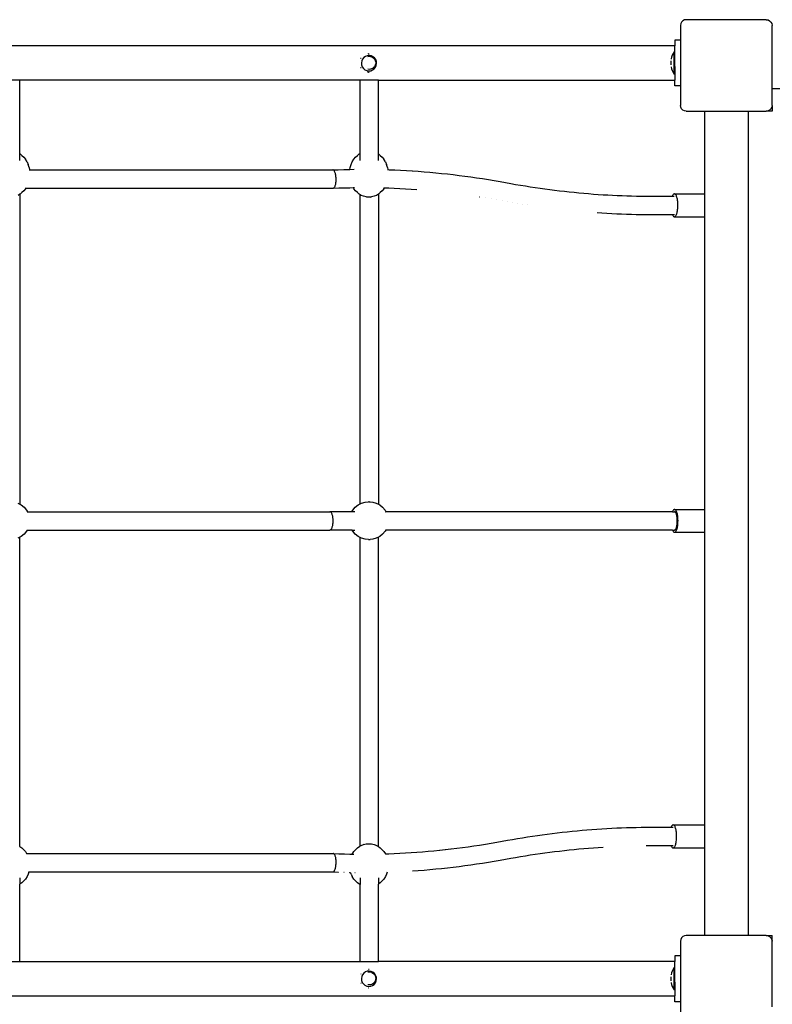
# Model space of a CAD drawing. Units: millimetres. Extents: x -244 to 556, y -283 to 582.
# Drawn here: x 160 to 226, y 130 to 216 of the extents above; entities that cross this region are included whole.
import ezdxf

# ---------------------------------------------------------------- set-up
doc = ezdxf.new("R2010")
doc.units = ezdxf.units.MM

# ---------------------------------------------------------------- blocks, each defined once
blk = doc.blocks.new('0208')
for p, q in [((217.972, 215.916), (217.947, 215.761)), ((218.043, 216.055), (217.972, 215.916)), ((218.154, 216.166), (218.043, 216.055)), ((218.293, 216.237), (218.154, 216.166)), ((218.447, 216.261), (218.293, 216.237)), ((225.447, 216.261), (218.447, 216.261)), ((225.447, 216.261), (225.602, 216.237)), ((225.602, 216.237), (225.741, 216.166)), ((225.741, 216.166), (225.852, 216.055)), ((225.852, 216.055), (225.923, 215.916)), ((225.923, 215.916), (225.947, 215.761)), ((217.947, 215.761), (217.947, 214.483)), ((225.947, 214.023), (225.947, 215.761)), ((217.947, 214.483), (217.464, 214.483)), ((217.464, 214.483), (217.464, 213.983)), ((217.947, 214.483), (217.947, 210.483)), ((217.464, 213.983), (40.751, 213.983)), ((217.317, 213.32), (217.241, 213.164)), ((217.408, 213.467), (217.317, 213.32)), ((217.454, 213.467), (217.408, 213.467)), ((217.408, 211.511), (217.408, 213.467)), ((217.454, 212.784), (217.454, 213.467)), ((217.464, 212.784), (217.464, 213.983)), ((225.996, 214.023), (225.947, 214.023)), ((225.947, 210.223), (225.947, 214.023)), ((190.029, 212.887), (190.063, 212.887)), ((190.12, 212.655), (190.091, 212.482)), ((190.091, 212.482), (190.108, 212.308)), ((190.191, 212.814), (190.12, 212.655)), ((190.301, 212.95), (190.191, 212.814)), ((190.442, 213.051), (190.301, 212.95)), ((190.604, 213.113), (190.442, 213.051)), ((190.776, 213.13), (190.604, 213.113)), ((190.708, 213.291), (190.643, 213.255)), ((190.656, 213.054), (190.766, 213.066)), ((190.708, 213.291), (190.753, 213.291)), ((190.753, 213.291), (190.766, 213.283)), ((190.766, 213.066), (190.878, 213.054)), ((190.947, 213.102), (190.776, 213.13)), ((190.878, 213.054), (190.985, 213.022)), ((191.104, 213.03), (190.947, 213.102)), ((190.985, 213.022), (191.083, 212.968)), ((191.097, 212.959), (191.169, 212.897)), ((191.238, 212.919), (191.104, 213.03)), ((191.169, 212.897), (191.181, 212.889)), ((191.181, 212.889), (191.251, 212.804)), ((191.339, 212.777), (191.238, 212.919)), ((191.251, 212.804), (191.303, 212.706)), ((191.303, 212.706), (191.334, 212.601)), ((191.334, 212.601), (191.345, 212.491)), ((191.345, 212.491), (191.334, 212.381)), ((191.4, 212.613), (191.339, 212.777)), ((191.389, 212.266), (191.417, 212.439)), ((191.417, 212.439), (191.4, 212.613)), ((217.113, 212.662), (217.113, 212.316)), ((217.139, 212.833), (217.137, 212.822)), ((217.182, 213.001), (217.139, 212.833)), ((217.241, 213.164), (217.182, 213.001)), ((217.454, 212.784), (217.464, 212.784)), ((217.454, 212.18), (217.454, 212.784)), ((217.464, 212.18), (217.464, 212.784)), ((190.029, 212.079), (190.065, 212.079)), ((190.108, 212.308), (190.169, 212.145)), ((190.169, 212.145), (190.27, 212.003)), ((190.27, 212.003), (190.404, 211.892)), ((190.404, 211.892), (190.562, 211.819)), ((190.562, 211.819), (190.733, 211.791)), ((190.611, 211.73), (190.71, 211.675)), ((190.766, 211.916), (190.656, 211.927)), ((190.71, 211.675), (190.757, 211.675)), ((190.733, 211.791), (190.905, 211.808)), ((190.878, 211.927), (190.766, 211.916)), ((190.985, 211.959), (190.878, 211.927)), ((190.905, 211.808), (191.067, 211.87)), ((191.083, 212.012), (190.985, 211.959)), ((191.067, 211.87), (191.208, 211.972)), ((191.097, 212.022), (191.083, 212.012)), ((191.181, 212.092), (191.097, 212.022)), ((191.251, 212.177), (191.181, 212.092)), ((191.208, 211.972), (191.318, 212.107)), ((191.303, 212.275), (191.251, 212.177)), ((191.334, 212.381), (191.303, 212.275)), ((191.318, 212.107), (191.389, 212.266)), ((217.137, 212.156), (217.139, 212.145)), ((217.139, 212.145), (217.182, 211.977)), ((217.182, 211.977), (217.241, 211.814)), ((217.241, 211.814), (217.317, 211.658)), ((217.317, 211.658), (217.408, 211.511)), ((217.454, 212.18), (217.464, 212.18)), ((217.454, 211.511), (217.454, 212.18)), ((217.464, 212.18), (217.464, 210.983)), ((160.283, 210.983), (158.683, 210.983)), ((189.983, 210.983), (160.283, 210.983)), ((160.283, 204.547), (160.283, 210.983)), ((191.583, 210.983), (189.983, 210.983)), ((189.983, 204.592), (189.983, 210.983)), ((191.583, 210.983), (217.464, 210.983)), ((191.583, 204.547), (191.583, 210.983)), ((217.454, 211.511), (217.408, 211.511)), ((217.464, 210.483), (217.464, 210.983)), ((217.947, 210.483), (217.464, 210.483)), ((217.947, 210.483), (217.947, 208.761)), ((225.947, 208.761), (225.947, 210.223)), ((234.805, 210.223), (225.947, 210.223)), ((217.972, 208.607), (217.947, 208.761)), ((218.043, 208.467), (217.972, 208.607)), ((218.154, 208.357), (218.043, 208.467)), ((218.293, 208.286), (218.154, 208.357)), ((218.447, 208.261), (218.293, 208.286)), ((218.447, 208.261), (220.066, 208.261)), ((220.066, 208.261), (223.866, 208.261)), ((220.066, 208.261), (220.066, 201.042)), ((223.866, 208.261), (225.447, 208.261)), ((223.866, 208.261), (223.866, 136.261)), ((225.602, 208.286), (225.447, 208.261)), ((225.947, 208.261), (225.447, 208.261)), ((225.741, 208.357), (225.602, 208.286)), ((225.852, 208.467), (225.741, 208.357)), ((225.923, 208.607), (225.852, 208.467)), ((225.947, 208.759), (225.923, 208.607)), ((225.947, 208.761), (225.947, 208.759)), ((225.947, 208.759), (225.947, 208.261)), ((160.283, 204.547), (160.295, 204.54)), ((160.283, 203.958), (160.283, 204.547)), ((160.445, 204.411), (160.295, 204.54)), ((160.445, 204.411), (160.62, 204.251)), ((160.62, 204.251), (160.751, 204.068)), ((160.896, 203.839), (160.751, 204.068)), ((160.896, 203.839), (160.985, 203.619)), ((189.207, 203.619), (189.296, 203.839)), ((189.296, 203.839), (189.441, 204.068)), ((189.441, 204.068), (189.572, 204.251)), ((189.572, 204.251), (189.748, 204.411)), ((189.748, 204.411), (189.897, 204.54)), ((189.897, 204.54), (189.983, 204.592)), ((189.983, 203.967), (189.983, 204.592)), ((191.583, 204.547), (191.595, 204.54)), ((191.583, 203.958), (191.583, 204.547)), ((191.745, 204.411), (191.595, 204.54)), ((191.745, 204.411), (191.92, 204.251)), ((191.92, 204.251), (192.051, 204.068)), ((192.196, 203.839), (192.051, 204.068)), ((192.196, 203.839), (192.285, 203.619)), ((161.08, 203.336), (160.985, 203.619)), ((161.075, 203.14), (161.106, 203.14)), ((161.08, 203.336), (161.106, 203.14)), ((161.106, 203.14), (187.595, 203.14)), ((187.595, 203.14), (188.062, 203.158)), ((187.623, 203.138), (187.595, 203.14)), ((187.651, 203.128), (187.623, 203.138)), ((187.678, 203.109), (187.651, 203.128)), ((187.705, 203.082), (187.678, 203.109)), ((187.731, 203.046), (187.705, 203.082)), ((187.756, 203.003), (187.731, 203.046)), ((187.779, 202.953), (187.756, 203.003)), ((188.062, 203.158), (188.549, 203.174)), ((188.549, 203.174), (189.038, 203.186)), ((189.038, 203.186), (189.093, 203.187)), ((189.093, 203.187), (189.112, 203.336)), ((189.093, 203.187), (189.476, 203.193)), ((189.112, 203.336), (189.207, 203.619)), ((192.38, 203.336), (192.285, 203.619)), ((192.377, 203.162), (192.403, 203.161)), ((192.38, 203.336), (192.403, 203.161)), ((192.403, 203.161), (192.514, 203.158)), ((192.514, 203.158), (193.017, 203.138)), ((193.017, 203.138), (193.521, 203.115)), ((193.521, 203.115), (194.026, 203.087)), ((194.026, 203.087), (194.532, 203.056)), ((194.532, 203.056), (194.55, 203.055)), ((194.55, 203.055), (195.039, 203.02)), ((195.039, 203.02), (195.056, 203.019)), ((195.056, 203.019), (195.564, 202.98)), ((195.564, 202.98), (196.072, 202.937)), ((187.801, 202.896), (187.779, 202.953)), ((187.82, 202.833), (187.801, 202.896)), ((187.838, 202.764), (187.82, 202.833)), ((187.852, 202.691), (187.838, 202.764)), ((187.865, 202.614), (187.852, 202.691)), ((187.874, 202.534), (187.865, 202.614)), ((187.872, 202.04), (187.879, 202.12)), ((187.881, 202.451), (187.874, 202.534)), ((187.879, 202.12), (187.884, 202.201)), ((187.885, 202.368), (187.881, 202.451)), ((187.884, 202.201), (187.886, 202.284)), ((187.886, 202.284), (187.885, 202.368)), ((196.072, 202.937), (196.581, 202.89)), ((196.581, 202.89), (197.09, 202.839)), ((197.09, 202.839), (197.6, 202.785)), ((197.6, 202.785), (198.111, 202.726)), ((198.111, 202.726), (198.622, 202.664)), ((198.622, 202.664), (199.133, 202.598)), ((199.133, 202.598), (199.644, 202.528)), ((199.644, 202.528), (200.156, 202.454)), ((200.156, 202.454), (200.667, 202.377)), ((200.667, 202.377), (201.178, 202.296)), ((201.178, 202.296), (201.69, 202.211)), ((201.69, 202.211), (202.2, 202.122)), ((202.2, 202.122), (203.136, 201.952)), ((160.62, 201.316), (160.445, 201.156)), ((160.751, 201.498), (160.62, 201.316)), ((160.751, 201.498), (160.778, 201.541)), ((160.778, 201.541), (160.797, 201.57)), ((160.778, 201.541), (187.642, 201.541)), ((187.642, 201.541), (188.133, 201.56)), ((187.642, 201.541), (187.67, 201.548)), ((187.67, 201.548), (187.697, 201.564)), ((187.697, 201.564), (187.723, 201.588)), ((187.723, 201.588), (187.749, 201.621)), ((187.749, 201.621), (187.772, 201.662)), ((187.772, 201.662), (187.794, 201.71)), ((187.794, 201.71), (187.814, 201.765)), ((187.814, 201.765), (187.832, 201.826)), ((187.832, 201.826), (187.848, 201.893)), ((187.848, 201.893), (187.861, 201.964)), ((187.861, 201.964), (187.872, 202.04)), ((188.133, 201.56), (188.608, 201.576)), ((188.608, 201.576), (189.085, 201.587)), ((189.085, 201.587), (189.382, 201.592)), ((189.382, 201.592), (189.503, 201.594)), ((189.441, 201.498), (189.382, 201.592)), ((189.572, 201.316), (189.441, 201.498)), ((189.748, 201.156), (189.572, 201.316)), ((191.92, 201.316), (191.745, 201.156)), ((192.051, 201.498), (191.92, 201.316)), ((192.051, 201.498), (192.097, 201.572)), ((192.097, 201.572), (192.12, 201.607)), ((192.097, 201.572), (192.476, 201.56)), ((192.476, 201.56), (192.966, 201.541)), ((192.966, 201.541), (193.458, 201.518)), ((193.458, 201.518), (193.951, 201.491)), ((193.951, 201.491), (194.445, 201.46)), ((194.445, 201.46), (194.94, 201.426)), ((203.136, 201.952), (203.561, 201.877)), ((203.561, 201.877), (203.986, 201.805)), ((203.986, 201.805), (204.412, 201.735)), ((204.412, 201.735), (204.837, 201.668)), ((204.837, 201.668), (205.263, 201.604)), ((205.263, 201.604), (205.689, 201.542)), ((205.689, 201.542), (206.114, 201.482)), ((206.114, 201.482), (206.54, 201.426)), ((206.54, 201.426), (206.965, 201.371)), ((206.965, 201.371), (207.391, 201.32)), ((207.391, 201.32), (207.816, 201.271)), ((207.816, 201.271), (208.24, 201.224)), ((160.283, 201.019), (160.113, 200.915)), ((160.295, 201.027), (160.283, 201.019)), ((160.283, 201.019), (160.283, 173.939)), ((160.295, 201.027), (160.445, 201.156)), ((189.897, 201.027), (189.748, 201.156)), ((189.983, 200.974), (189.897, 201.027)), ((190.079, 200.915), (189.983, 200.974)), ((189.983, 173.977), (189.983, 200.974)), ((190.287, 200.832), (190.079, 200.915)), ((190.512, 200.781), (190.287, 200.832)), ((190.562, 200.773), (190.512, 200.781)), ((190.746, 200.759), (190.562, 200.773)), ((190.93, 200.773), (190.746, 200.759)), ((190.93, 200.773), (190.98, 200.781)), ((191.206, 200.832), (190.98, 200.781)), ((191.413, 200.915), (191.206, 200.832)), ((191.583, 201.019), (191.413, 200.915)), ((191.595, 201.027), (191.583, 201.019)), ((191.583, 201.019), (191.583, 173.939)), ((191.595, 201.027), (191.745, 201.156)), ((200.417, 200.798), (200.423, 200.797)), ((200.918, 200.718), (200.923, 200.717)), ((201.418, 200.635), (201.423, 200.634)), ((201.918, 200.548), (201.922, 200.547)), ((202.42, 200.457), (202.424, 200.456)), ((208.24, 201.224), (208.665, 201.181)), ((208.665, 201.181), (209.089, 201.14)), ((209.089, 201.14), (209.512, 201.101)), ((209.512, 201.101), (209.935, 201.065)), ((209.935, 201.065), (210.358, 201.032)), ((210.358, 201.032), (210.779, 201.001)), ((210.779, 201.001), (211.201, 200.974)), ((211.201, 200.974), (211.602, 200.949)), ((211.602, 200.949), (212.021, 200.927)), ((212.021, 200.927), (212.439, 200.907)), ((212.439, 200.907), (212.857, 200.89)), ((212.857, 200.89), (213.273, 200.875)), ((213.273, 200.875), (213.688, 200.863)), ((213.688, 200.863), (214.103, 200.854)), ((214.103, 200.854), (214.516, 200.847)), ((214.516, 200.847), (214.928, 200.843)), ((214.928, 200.843), (215.341, 200.842)), ((215.341, 200.842), (217.239, 200.842)), ((217.261, 200.89), (217.239, 200.842)), ((217.239, 200.842), (217.415, 200.842)), ((217.289, 200.941), (217.261, 200.89)), ((217.318, 200.982), (217.289, 200.941)), ((217.349, 201.013), (217.318, 200.982)), ((217.381, 201.033), (217.349, 201.013)), ((217.413, 201.042), (217.381, 201.033)), ((217.445, 201.04), (217.413, 201.042)), ((217.445, 201.04), (220.066, 201.042)), ((217.477, 201.027), (217.445, 201.04)), ((217.508, 201.004), (217.477, 201.027)), ((217.539, 200.969), (217.508, 201.004)), ((217.568, 200.925), (217.539, 200.969)), ((217.595, 200.871), (217.568, 200.925)), ((217.621, 200.808), (217.595, 200.871)), ((217.645, 200.737), (217.621, 200.808)), ((217.666, 200.658), (217.645, 200.737)), ((217.684, 200.572), (217.666, 200.658)), ((217.7, 200.481), (217.684, 200.572)), ((217.712, 200.384), (217.7, 200.481)), ((220.066, 201.042), (220.066, 199.043)), ((202.851, 200.379), (202.855, 200.378)), ((203.285, 200.302), (203.29, 200.302)), ((203.719, 200.229), (203.724, 200.228)), ((204.153, 200.158), (204.159, 200.157)), ((204.588, 200.089), (204.594, 200.088)), ((217.678, 199.483), (217.695, 199.573)), ((217.695, 199.573), (217.708, 199.668)), ((217.708, 199.668), (217.719, 199.767)), ((217.722, 200.284), (217.712, 200.384)), ((217.719, 199.767), (217.726, 199.869)), ((217.728, 200.181), (217.722, 200.284)), ((217.726, 199.869), (217.73, 199.973)), ((217.731, 200.077), (217.728, 200.181)), ((217.73, 199.973), (217.731, 200.077)), ((210.669, 199.407), (211.099, 199.379)), ((211.099, 199.379), (211.529, 199.353)), ((211.529, 199.353), (211.958, 199.33)), ((211.958, 199.33), (212.387, 199.309)), ((212.387, 199.309), (212.814, 199.292)), ((212.814, 199.292), (213.24, 199.277)), ((213.24, 199.277), (213.666, 199.265)), ((213.666, 199.265), (214.09, 199.255)), ((214.09, 199.255), (214.513, 199.248)), ((214.513, 199.248), (214.936, 199.244)), ((214.936, 199.244), (215.355, 199.243)), ((215.355, 199.243), (217.24, 199.243)), ((217.24, 199.243), (217.252, 199.213)), ((217.24, 199.243), (217.432, 199.243)), ((217.252, 199.213), (217.279, 199.159)), ((217.279, 199.159), (217.308, 199.115)), ((217.308, 199.115), (217.339, 199.081)), ((217.339, 199.081), (217.37, 199.057)), ((217.37, 199.057), (217.402, 199.045)), ((217.402, 199.045), (217.434, 199.043)), ((217.434, 199.043), (217.466, 199.052)), ((217.434, 199.043), (220.066, 199.043)), ((217.466, 199.052), (217.498, 199.072)), ((217.498, 199.072), (217.529, 199.103)), ((217.529, 199.103), (217.558, 199.143)), ((217.558, 199.143), (217.586, 199.194)), ((217.586, 199.194), (217.613, 199.254)), ((217.613, 199.254), (217.637, 199.323)), ((217.637, 199.323), (217.659, 199.399)), ((217.659, 199.399), (217.678, 199.483)), ((220.066, 199.043), (220.066, 173.483)), ((160.096, 174.036), (160.283, 173.939)), ((160.283, 173.939), (160.39, 173.883)), ((160.39, 173.883), (160.647, 173.677)), ((189.545, 173.677), (189.803, 173.883)), ((189.803, 173.883), (189.983, 173.977)), ((189.983, 173.977), (190.096, 174.036)), ((190.096, 174.036), (190.415, 174.131)), ((190.415, 174.131), (190.699, 174.157)), ((190.699, 174.157), (190.746, 174.162)), ((190.746, 174.162), (190.783, 174.159)), ((190.783, 174.159), (190.867, 174.15)), ((190.867, 174.15), (191.078, 174.131)), ((191.078, 174.131), (191.396, 174.036)), ((191.396, 174.036), (191.583, 173.939)), ((191.583, 173.939), (191.69, 173.883)), ((191.69, 173.883), (191.947, 173.677)), ((160.647, 173.677), (160.858, 173.426)), ((160.858, 173.426), (160.936, 173.283)), ((160.902, 173.283), (160.936, 173.283)), ((160.936, 173.283), (187.35, 173.283)), ((187.379, 173.279), (187.35, 173.283)), ((189.256, 173.283), (187.35, 173.283)), ((187.407, 173.266), (187.379, 173.279)), ((187.434, 173.244), (187.407, 173.266)), ((187.461, 173.214), (187.434, 173.244)), ((187.486, 173.176), (187.461, 173.214)), ((187.51, 173.13), (187.486, 173.176)), ((187.532, 173.078), (187.51, 173.13)), ((187.552, 173.018), (187.532, 173.078)), ((187.57, 172.953), (187.552, 173.018)), ((187.585, 172.883), (187.57, 172.953)), ((187.598, 172.808), (187.585, 172.883)), ((189.256, 173.283), (189.334, 173.426)), ((189.508, 173.283), (189.256, 173.283)), ((189.334, 173.426), (189.545, 173.677)), ((191.947, 173.677), (192.158, 173.426)), ((192.158, 173.426), (192.236, 173.283)), ((192.206, 173.283), (192.236, 173.283)), ((217.247, 173.283), (192.236, 173.283)), ((217.25, 173.292), (217.247, 173.283)), ((217.247, 173.283), (217.431, 173.283)), ((217.277, 173.349), (217.25, 173.292)), ((217.306, 173.397), (217.277, 173.349)), ((217.336, 173.434), (217.306, 173.397)), ((217.367, 173.461), (217.336, 173.434)), ((217.399, 173.478), (217.367, 173.461)), ((217.431, 173.483), (217.399, 173.478)), ((217.431, 173.483), (220.066, 173.483)), ((217.463, 173.478), (217.431, 173.483)), ((217.457, 173.279), (217.431, 173.283)), ((217.482, 173.266), (217.457, 173.279)), ((217.495, 173.461), (217.463, 173.478)), ((217.507, 173.244), (217.482, 173.266)), ((217.526, 173.434), (217.495, 173.461)), ((217.531, 173.214), (217.507, 173.244)), ((217.556, 173.397), (217.526, 173.434)), ((217.554, 173.176), (217.531, 173.214)), ((217.575, 173.13), (217.554, 173.176)), ((217.585, 173.349), (217.556, 173.397)), ((217.595, 173.078), (217.575, 173.13)), ((217.612, 173.292), (217.585, 173.349)), ((217.614, 173.018), (217.595, 173.078)), ((217.637, 173.226), (217.612, 173.292)), ((217.63, 172.953), (217.614, 173.018)), ((217.644, 172.883), (217.63, 172.953)), ((217.659, 173.152), (217.637, 173.226)), ((217.655, 172.808), (217.644, 172.883)), ((217.68, 173.071), (217.659, 173.152)), ((217.697, 172.983), (217.68, 173.071)), ((217.712, 172.89), (217.697, 172.983)), ((217.723, 172.792), (217.712, 172.89)), ((220.066, 173.483), (220.066, 171.483)), ((187.57, 172.013), (187.585, 172.083)), ((187.585, 172.083), (187.598, 172.158)), ((187.608, 172.73), (187.598, 172.808)), ((187.598, 172.158), (187.608, 172.236)), ((187.616, 172.649), (187.608, 172.73)), ((187.608, 172.236), (187.616, 172.317)), ((187.62, 172.567), (187.616, 172.649)), ((187.616, 172.317), (187.62, 172.399)), ((187.622, 172.483), (187.62, 172.567)), ((187.62, 172.399), (187.622, 172.483)), ((217.63, 172.013), (217.644, 172.083)), ((217.644, 172.083), (217.655, 172.158)), ((217.665, 172.73), (217.655, 172.808)), ((217.655, 172.158), (217.665, 172.236)), ((217.671, 172.649), (217.665, 172.73)), ((217.665, 172.236), (217.671, 172.317)), ((217.675, 172.567), (217.671, 172.649)), ((217.671, 172.317), (217.675, 172.399)), ((217.677, 172.483), (217.675, 172.567)), ((217.675, 172.399), (217.677, 172.483)), ((217.697, 171.983), (217.712, 172.076)), ((217.712, 172.076), (217.723, 172.174)), ((217.732, 172.691), (217.723, 172.792)), ((217.723, 172.174), (217.732, 172.275)), ((217.737, 172.588), (217.732, 172.691)), ((217.732, 172.275), (217.737, 172.379)), ((217.738, 172.483), (217.737, 172.588)), ((217.737, 172.379), (217.738, 172.483)), ((160.647, 171.332), (160.39, 171.125)), ((160.858, 171.583), (160.647, 171.332)), ((160.913, 171.683), (160.858, 171.583)), ((160.876, 171.683), (160.913, 171.683)), ((160.913, 171.683), (187.35, 171.683)), ((187.35, 171.683), (187.379, 171.687)), ((189.279, 171.683), (187.35, 171.683)), ((187.379, 171.687), (187.407, 171.701)), ((187.407, 171.701), (187.434, 171.722)), ((187.434, 171.722), (187.461, 171.752)), ((187.461, 171.752), (187.486, 171.79)), ((187.486, 171.79), (187.51, 171.836)), ((187.51, 171.836), (187.532, 171.889)), ((187.532, 171.889), (187.552, 171.948)), ((187.552, 171.948), (187.57, 172.013)), ((189.334, 171.583), (189.279, 171.683)), ((189.279, 171.683), (189.534, 171.683)), ((189.545, 171.332), (189.334, 171.583)), ((189.803, 171.125), (189.545, 171.332)), ((191.947, 171.332), (191.69, 171.125)), ((192.158, 171.583), (191.947, 171.332)), ((192.213, 171.683), (192.158, 171.583)), ((192.182, 171.683), (192.213, 171.683)), ((217.247, 171.683), (192.213, 171.683)), ((217.247, 171.683), (217.25, 171.674)), ((217.247, 171.683), (217.431, 171.683)), ((217.25, 171.674), (217.277, 171.617)), ((217.277, 171.617), (217.306, 171.57)), ((217.306, 171.57), (217.336, 171.532)), ((217.336, 171.532), (217.367, 171.505)), ((217.367, 171.505), (217.399, 171.489)), ((217.399, 171.489), (217.431, 171.483)), ((217.431, 171.683), (217.457, 171.687)), ((217.431, 171.483), (217.463, 171.489)), ((217.431, 171.483), (220.066, 171.483)), ((217.457, 171.687), (217.482, 171.701)), ((217.463, 171.489), (217.495, 171.505)), ((217.482, 171.701), (217.507, 171.722)), ((217.495, 171.505), (217.526, 171.532)), ((217.507, 171.722), (217.531, 171.752)), ((217.526, 171.532), (217.556, 171.57)), ((217.531, 171.752), (217.554, 171.79)), ((217.554, 171.79), (217.575, 171.836)), ((217.556, 171.57), (217.585, 171.617)), ((217.575, 171.836), (217.595, 171.889)), ((217.585, 171.617), (217.612, 171.674)), ((217.595, 171.889), (217.614, 171.948)), ((217.612, 171.674), (217.637, 171.74)), ((217.614, 171.948), (217.63, 172.013)), ((217.637, 171.74), (217.659, 171.814)), ((217.659, 171.814), (217.68, 171.895)), ((217.68, 171.895), (217.697, 171.983)), ((220.066, 171.483), (220.066, 145.923)), ((160.283, 171.07), (160.096, 170.972)), ((160.39, 171.125), (160.283, 171.07)), ((160.283, 144.038), (160.283, 171.07)), ((189.983, 171.031), (189.803, 171.125)), ((190.096, 170.972), (189.983, 171.031)), ((189.983, 144.084), (189.983, 171.031)), ((190.415, 170.878), (190.096, 170.972)), ((190.699, 170.851), (190.415, 170.878)), ((190.699, 170.851), (190.746, 170.846)), ((190.746, 170.846), (190.783, 170.85)), ((190.783, 170.85), (190.867, 170.858)), ((191.078, 170.878), (190.867, 170.858)), ((191.396, 170.972), (191.078, 170.878)), ((191.583, 171.07), (191.396, 170.972)), ((191.69, 171.125), (191.583, 171.07)), ((191.583, 144.038), (191.583, 171.07)), ((208.06, 145.33), (208.493, 145.375)), ((208.493, 145.375), (208.926, 145.417)), ((208.926, 145.417), (209.358, 145.456)), ((209.358, 145.456), (209.79, 145.492)), ((209.79, 145.492), (210.221, 145.526)), ((210.221, 145.526), (210.651, 145.558)), ((210.651, 145.558), (211.099, 145.587)), ((211.099, 145.587), (211.529, 145.613)), ((211.529, 145.613), (211.958, 145.636)), ((211.958, 145.636), (212.387, 145.657)), ((212.387, 145.657), (212.814, 145.674)), ((212.814, 145.674), (213.24, 145.689)), ((213.24, 145.689), (213.666, 145.702)), ((213.666, 145.702), (214.09, 145.711)), ((214.09, 145.711), (214.513, 145.718)), ((214.513, 145.718), (214.936, 145.722)), ((214.936, 145.722), (215.355, 145.723)), ((215.355, 145.723), (217.129, 145.723)), ((217.141, 145.753), (217.129, 145.723)), ((217.129, 145.723), (217.322, 145.723)), ((217.169, 145.807), (217.141, 145.753)), ((217.198, 145.851), (217.169, 145.807)), ((217.228, 145.885), (217.198, 145.851)), ((217.26, 145.909), (217.228, 145.885)), ((217.292, 145.921), (217.26, 145.909)), ((217.324, 145.923), (217.292, 145.921)), ((217.356, 145.914), (217.324, 145.923)), ((217.324, 145.923), (220.066, 145.923)), ((217.387, 145.894), (217.356, 145.914)), ((217.418, 145.864), (217.387, 145.894)), ((217.448, 145.823), (217.418, 145.864)), ((217.476, 145.772), (217.448, 145.823)), ((217.502, 145.712), (217.476, 145.772)), ((217.527, 145.643), (217.502, 145.712)), ((217.549, 145.567), (217.527, 145.643)), ((217.568, 145.483), (217.549, 145.567)), ((217.584, 145.393), (217.568, 145.483)), ((217.598, 145.298), (217.584, 145.393)), ((220.066, 145.923), (220.066, 143.924)), ((201.918, 144.418), (202.851, 144.588)), ((202.851, 144.588), (203.285, 144.664)), ((203.285, 144.664), (203.719, 144.737)), ((203.719, 144.737), (204.153, 144.809)), ((204.153, 144.809), (204.588, 144.877)), ((204.588, 144.877), (205.022, 144.943)), ((205.022, 144.943), (205.457, 145.006)), ((205.457, 145.006), (205.891, 145.067)), ((205.891, 145.067), (206.325, 145.125)), ((206.325, 145.125), (206.759, 145.18)), ((206.759, 145.18), (207.193, 145.233)), ((207.193, 145.233), (207.627, 145.283)), ((207.627, 145.283), (208.06, 145.33)), ((217.589, 144.486), (217.602, 144.582)), ((217.609, 145.2), (217.598, 145.298)), ((217.602, 144.582), (217.611, 144.682)), ((217.616, 145.098), (217.609, 145.2)), ((217.611, 144.682), (217.617, 144.785)), ((217.62, 144.994), (217.616, 145.098)), ((217.617, 144.785), (217.62, 144.889)), ((217.62, 144.889), (217.62, 144.994)), ((160.231, 144.074), (160.283, 144.038)), ((160.283, 144.038), (160.445, 143.926)), ((160.445, 143.926), (160.62, 143.745)), ((160.62, 143.745), (160.751, 143.606)), ((189.572, 143.745), (189.441, 143.606)), ((189.572, 143.745), (189.748, 143.926)), ((189.748, 143.926), (189.962, 144.074)), ((189.962, 144.074), (189.983, 144.084)), ((189.983, 144.084), (190.206, 144.185)), ((190.287, 144.206), (190.206, 144.185)), ((190.287, 144.206), (190.512, 144.264)), ((190.512, 144.264), (190.746, 144.284)), ((190.746, 144.284), (190.98, 144.264)), ((190.98, 144.264), (191.206, 144.206)), ((191.206, 144.206), (191.287, 144.185)), ((191.287, 144.185), (191.531, 144.074)), ((191.531, 144.074), (191.583, 144.038)), ((191.583, 144.038), (191.745, 143.926)), ((191.745, 143.926), (191.92, 143.745)), ((191.92, 143.745), (192.051, 143.606)), ((195.932, 143.621), (196.416, 143.666)), ((196.43, 143.667), (196.915, 143.715)), ((196.928, 143.717), (197.414, 143.769)), ((197.426, 143.77), (197.914, 143.826)), ((197.925, 143.827), (198.414, 143.887)), ((198.425, 143.888), (198.915, 143.952)), ((198.924, 143.953), (199.415, 144.02)), ((199.424, 144.021), (199.916, 144.092)), ((199.924, 144.094), (200.417, 144.168)), ((200.417, 144.168), (200.918, 144.248)), ((200.918, 144.248), (201.418, 144.331)), ((201.418, 144.331), (201.918, 144.418)), ((206.965, 143.595), (207.391, 143.646)), ((207.391, 143.646), (207.816, 143.695)), ((207.816, 143.695), (208.24, 143.742)), ((208.24, 143.742), (208.665, 143.785)), ((208.665, 143.785), (209.089, 143.827)), ((209.089, 143.827), (209.512, 143.865)), ((209.512, 143.865), (209.935, 143.901)), ((209.935, 143.901), (210.358, 143.934)), ((210.358, 143.934), (210.779, 143.965)), ((210.779, 143.965), (211.201, 143.993)), ((214.953, 144.123), (215.341, 144.124)), ((215.341, 144.124), (217.129, 144.124)), ((217.129, 144.124), (217.15, 144.076)), ((217.129, 144.124), (217.305, 144.124)), ((217.15, 144.076), (217.178, 144.025)), ((217.178, 144.025), (217.208, 143.984)), ((217.208, 143.984), (217.239, 143.954)), ((217.239, 143.954), (217.27, 143.934)), ((217.27, 143.934), (217.302, 143.924)), ((217.302, 143.924), (217.335, 143.926)), ((217.335, 143.926), (217.366, 143.939)), ((217.335, 143.926), (220.066, 143.924)), ((217.366, 143.939), (217.398, 143.963)), ((217.398, 143.963), (217.428, 143.997)), ((217.428, 143.997), (217.457, 144.041)), ((217.457, 144.041), (217.485, 144.095)), ((217.485, 144.095), (217.511, 144.158)), ((217.511, 144.158), (217.534, 144.229)), ((217.534, 144.229), (217.555, 144.308)), ((217.555, 144.308), (217.574, 144.394)), ((217.574, 144.394), (217.589, 144.486)), ((220.066, 143.924), (220.066, 136.261)), ((160.751, 143.606), (160.865, 143.426)), ((160.865, 143.426), (187.642, 143.426)), ((160.865, 143.426), (160.875, 143.41)), ((187.67, 143.418), (187.642, 143.426)), ((187.642, 143.426), (188.133, 143.406)), ((187.697, 143.402), (187.67, 143.418)), ((187.723, 143.378), (187.697, 143.402)), ((187.749, 143.345), (187.723, 143.378)), ((187.772, 143.305), (187.749, 143.345)), ((187.794, 143.257), (187.772, 143.305)), ((187.814, 143.202), (187.794, 143.257)), ((187.832, 143.14), (187.814, 143.202)), ((187.848, 143.073), (187.832, 143.14)), ((187.861, 143.002), (187.848, 143.073)), ((187.872, 142.926), (187.861, 143.002)), ((187.879, 142.847), (187.872, 142.926)), ((187.884, 142.765), (187.879, 142.847)), ((188.133, 143.406), (188.608, 143.391)), ((188.608, 143.391), (189.085, 143.379)), ((189.085, 143.379), (189.296, 143.376)), ((189.296, 143.376), (189.441, 143.606)), ((189.296, 143.376), (189.433, 143.374)), ((192.051, 143.606), (192.183, 143.397)), ((192.183, 143.397), (192.476, 143.406)), ((192.183, 143.397), (192.196, 143.376)), ((192.196, 143.376), (192.201, 143.365)), ((192.476, 143.406), (192.966, 143.425)), ((192.966, 143.425), (193.458, 143.449)), ((193.458, 143.449), (193.951, 143.475)), ((193.951, 143.475), (194.445, 143.506)), ((194.445, 143.506), (194.923, 143.539)), ((194.923, 143.539), (194.94, 143.54)), ((194.94, 143.54), (195.42, 143.578)), ((195.436, 143.579), (195.917, 143.62)), ((201.69, 142.756), (202.2, 142.844)), ((202.2, 142.844), (203.136, 143.014)), ((203.136, 143.014), (203.561, 143.089)), ((203.561, 143.089), (203.986, 143.161)), ((203.986, 143.161), (204.412, 143.231)), ((204.412, 143.231), (204.837, 143.298)), ((204.837, 143.298), (205.263, 143.362)), ((205.263, 143.362), (205.689, 143.424)), ((205.689, 143.424), (206.114, 143.484)), ((206.114, 143.484), (206.54, 143.541)), ((206.54, 143.541), (206.965, 143.595)), ((187.705, 141.884), (187.731, 141.92)), ((187.731, 141.92), (187.756, 141.963)), ((187.756, 141.963), (187.779, 142.013)), ((187.779, 142.013), (187.801, 142.07)), ((187.801, 142.07), (187.82, 142.134)), ((187.82, 142.134), (187.838, 142.202)), ((187.838, 142.202), (187.852, 142.275)), ((187.852, 142.275), (187.865, 142.352)), ((187.865, 142.352), (187.874, 142.433)), ((187.874, 142.433), (187.881, 142.515)), ((187.881, 142.515), (187.885, 142.598)), ((187.886, 142.682), (187.884, 142.765)), ((187.885, 142.598), (187.886, 142.682)), ((194.55, 141.912), (195.056, 141.947)), ((195.056, 141.947), (195.564, 141.986)), ((195.564, 141.986), (196.072, 142.029)), ((196.072, 142.029), (196.581, 142.076)), ((196.581, 142.076), (197.09, 142.127)), ((197.09, 142.127), (197.6, 142.181)), ((197.6, 142.181), (198.111, 142.24)), ((198.111, 142.24), (198.622, 142.302)), ((198.622, 142.302), (199.133, 142.368)), ((199.133, 142.368), (199.644, 142.438)), ((199.644, 142.438), (200.156, 142.512)), ((200.156, 142.512), (200.667, 142.589)), ((200.667, 142.589), (201.178, 142.671)), ((201.178, 142.671), (201.69, 142.756)), ((160.283, 141.299), (160.283, 140.756)), ((160.751, 141.189), (160.62, 141.049)), ((160.896, 141.418), (160.751, 141.189)), ((160.985, 141.618), (160.896, 141.418)), ((161.06, 141.827), (160.985, 141.618)), ((161.013, 141.827), (161.06, 141.827)), ((161.06, 141.827), (187.595, 141.827)), ((187.595, 141.827), (187.623, 141.828)), ((187.595, 141.827), (188.062, 141.808)), ((187.623, 141.828), (187.651, 141.838)), ((187.651, 141.838), (187.678, 141.857)), ((187.678, 141.857), (187.705, 141.884)), ((188.062, 141.808), (188.092, 141.807)), ((188.549, 141.792), (188.578, 141.791)), ((189.038, 141.78), (189.066, 141.78)), ((189.207, 141.618), (189.15, 141.779)), ((189.207, 141.618), (189.296, 141.418)), ((189.441, 141.189), (189.296, 141.418)), ((189.441, 141.189), (189.572, 141.049)), ((189.53, 141.774), (189.538, 141.773)), ((189.983, 141.29), (189.983, 140.711)), ((191.583, 141.299), (191.583, 140.756)), ((192.051, 141.189), (191.92, 141.049)), ((192.196, 141.418), (192.051, 141.189)), ((192.285, 141.618), (192.196, 141.418)), ((192.352, 141.803), (192.285, 141.618)), ((160.445, 140.869), (160.283, 140.756)), ((160.283, 133.983), (160.283, 140.756)), ((160.62, 141.049), (160.445, 140.869)), ((189.748, 140.869), (189.572, 141.049)), ((189.962, 140.72), (189.748, 140.869)), ((189.983, 140.711), (189.962, 140.72)), ((189.983, 133.983), (189.983, 140.711)), ((191.745, 140.869), (191.583, 140.756)), ((191.583, 133.983), (191.583, 140.756)), ((191.92, 141.049), (191.745, 140.869)), ((217.972, 135.916), (217.947, 135.761)), ((218.043, 136.055), (217.972, 135.916)), ((218.154, 136.166), (218.043, 136.055)), ((218.293, 136.237), (218.154, 136.166)), ((218.447, 136.261), (218.293, 136.237)), ((220.066, 136.261), (218.447, 136.261)), ((223.866, 136.261), (220.066, 136.261)), ((225.447, 136.261), (223.866, 136.261)), ((225.447, 136.261), (225.602, 136.237)), ((225.447, 136.261), (225.947, 136.261)), ((225.602, 136.237), (225.741, 136.166)), ((225.741, 136.166), (225.852, 136.055)), ((225.852, 136.055), (225.923, 135.916)), ((225.923, 135.916), (225.947, 135.764)), ((225.947, 135.764), (225.947, 136.261)), ((217.947, 135.761), (217.947, 134.483)), ((225.947, 135.764), (225.947, 135.761)), ((225.947, 133.826), (225.947, 135.761)), ((217.947, 134.483), (217.464, 134.483)), ((217.464, 134.483), (217.464, 133.983)), ((217.947, 134.483), (217.947, 130.483)), ((158.683, 133.983), (160.283, 133.983)), ((160.283, 133.983), (189.983, 133.983)), ((189.983, 133.983), (191.583, 133.983)), ((190.702, 133.318), (190.75, 133.318)), ((190.75, 133.318), (190.764, 133.31)), ((217.464, 133.983), (191.583, 133.983)), ((217.317, 133.32), (217.241, 133.164)), ((217.408, 133.467), (217.317, 133.32)), ((217.454, 133.467), (217.408, 133.467)), ((217.408, 131.511), (217.408, 133.467)), ((217.454, 132.784), (217.454, 133.467)), ((217.464, 132.784), (217.464, 133.983)), ((225.996, 133.826), (225.947, 133.826)), ((225.947, 130.026), (225.947, 133.826)), ((190.031, 132.914), (190.063, 132.914)), ((190.122, 132.682), (190.094, 132.509)), ((190.094, 132.509), (190.111, 132.335)), ((190.193, 132.841), (190.122, 132.682)), ((190.303, 132.977), (190.193, 132.841)), ((190.443, 133.078), (190.303, 132.977)), ((190.604, 133.14), (190.443, 133.078)), ((190.776, 133.157), (190.604, 133.14)), ((190.656, 133.081), (190.766, 133.093)), ((190.766, 133.093), (190.877, 133.081)), ((190.946, 133.129), (190.776, 133.157)), ((190.877, 133.081), (190.984, 133.049)), ((191.103, 133.057), (190.946, 133.129)), ((191.003, 133.039), (190.984, 133.049)), ((191.003, 133.039), (191.099, 132.986)), ((191.099, 132.986), (191.184, 132.916)), ((191.236, 132.946), (191.103, 133.057)), ((191.184, 132.916), (191.253, 132.831)), ((191.337, 132.804), (191.236, 132.946)), ((191.253, 132.831), (191.304, 132.733)), ((191.304, 132.733), (191.336, 132.628)), ((191.336, 132.628), (191.347, 132.518)), ((191.347, 132.518), (191.336, 132.408)), ((191.398, 132.64), (191.337, 132.804)), ((191.386, 132.293), (191.415, 132.466)), ((191.415, 132.466), (191.398, 132.64)), ((217.113, 132.662), (217.113, 132.316)), ((217.139, 132.833), (217.137, 132.822)), ((217.182, 133.001), (217.139, 132.833)), ((217.241, 133.164), (217.182, 133.001)), ((217.454, 132.784), (217.464, 132.784)), ((217.454, 132.18), (217.454, 132.784)), ((217.464, 132.18), (217.464, 132.784)), ((190.031, 132.106), (190.066, 132.106)), ((190.111, 132.335), (190.172, 132.172)), ((190.172, 132.172), (190.272, 132.03)), ((190.272, 132.03), (190.406, 131.919)), ((190.406, 131.919), (190.563, 131.846)), ((190.563, 131.846), (190.733, 131.818)), ((190.766, 131.943), (190.656, 131.954)), ((190.702, 131.702), (190.755, 131.702)), ((190.733, 131.818), (190.904, 131.835)), ((190.877, 131.954), (190.766, 131.943)), ((190.984, 131.986), (190.877, 131.954)), ((190.904, 131.835), (191.066, 131.897)), ((191.003, 131.997), (190.984, 131.986)), ((191.099, 132.049), (191.003, 131.997)), ((191.066, 131.897), (191.206, 131.999)), ((191.184, 132.119), (191.099, 132.049)), ((191.253, 132.204), (191.184, 132.119)), ((191.206, 131.999), (191.315, 132.134)), ((191.304, 132.302), (191.253, 132.204)), ((191.336, 132.408), (191.304, 132.302)), ((191.315, 132.134), (191.386, 132.293)), ((217.137, 132.156), (217.139, 132.145)), ((217.139, 132.145), (217.182, 131.977)), ((217.182, 131.977), (217.241, 131.814)), ((217.241, 131.814), (217.317, 131.658)), ((217.317, 131.658), (217.408, 131.511)), ((217.454, 132.18), (217.464, 132.18)), ((217.454, 131.511), (217.454, 132.18)), ((217.464, 132.18), (217.464, 130.983)), ((40.806, 130.983), (217.464, 130.983)), ((217.454, 131.511), (217.408, 131.511)), ((217.464, 130.483), (217.464, 130.983)), ((217.947, 130.483), (217.464, 130.483)), ((217.947, 130.483), (217.947, 128.761))]:
    blk.add_line(p, q)

msp = doc.modelspace()

# ---------------------------------------------------------------- block references
msp.add_blockref('0208', (0, 0))

doc.saveas('drawing.dxf')
